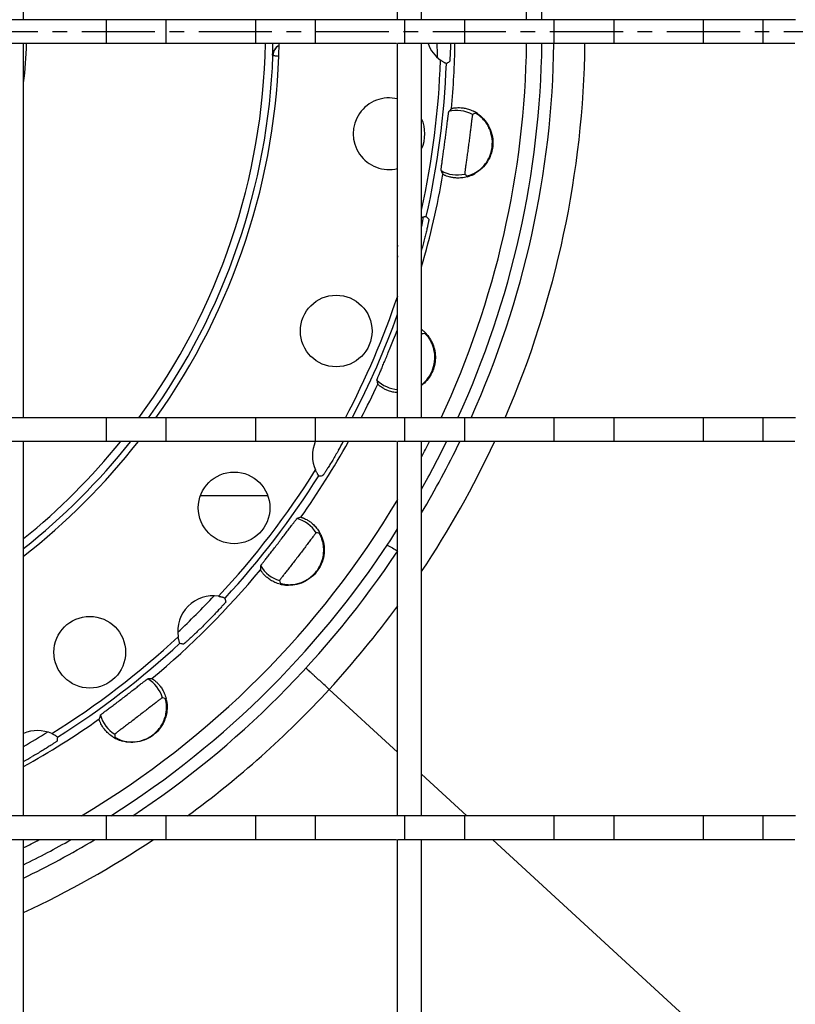
# Model space of a CAD drawing. Units: millimetres. Extents: x -475 to 434, y -419 to 252.
# Drawn here: x -229 to -164, y -274 to -192 of the extents above; entities that cross this region are included whole.
import ezdxf

# ---------------------------------------------------------------- set-up
doc = ezdxf.new("R2010")
doc.units = ezdxf.units.MM
doc.header["$LTSCALE"] = 16.335
doc.linetypes.add('CENTER', pattern=[0.6, 0.375, -0.075, 0.075, -0.075])
doc.layers.get('0').update_dxf_attribs({"linetype": 'CONTINUOUS'})
doc.layers.add('AXES', color=7, linetype='CONTINUOUS')

msp = doc.modelspace()

# ---------------------------------------------------------------- linework, layer by layer
at = {"color": 7, "linetype": 'Continuous'}
for p, q in [((-228.877, -191.822), (-228.877, -160.492)), ((-197.547, -191.822), (-197.547, -160.492)), ((-195.547, -191.822), (-195.547, -160.492)), ((-228.877, -191.822), (-230.877, -191.822)), ((-195.547, -191.822), (-197.547, -191.822)), ((-228.877, -193.822), (-230.877, -193.822)), ((-228.877, -225.152), (-228.877, -193.822)), ((-195.547, -193.822), (-197.547, -193.822)), ((-197.547, -225.152), (-197.547, -193.822)), ((-195.547, -225.152), (-195.547, -193.822)), ((-228.877, -225.152), (-230.877, -225.152)), ((-195.547, -225.152), (-197.547, -225.152)), ((-228.877, -227.152), (-230.877, -227.152)), ((-228.877, -258.482), (-228.877, -227.152)), ((-195.547, -227.152), (-197.547, -227.152)), ((-197.547, -258.482), (-197.547, -227.152)), ((-195.547, -258.482), (-195.547, -227.152)), ((-208.422, -231.677), (-214.062, -231.677)), ((-197.547, -253.165), (-203.28, -247.897)), ((-191.762, -258.482), (-195.547, -255.003)), ((-228.877, -258.482), (-230.877, -258.482)), ((-195.547, -258.482), (-197.547, -258.482)), ((-228.877, -260.482), (-230.877, -260.482)), ((-228.877, -291.812), (-228.877, -260.482)), ((-195.547, -260.482), (-197.547, -260.482)), ((-197.547, -291.812), (-197.547, -260.482)), ((-195.547, -291.812), (-195.547, -260.482)), ((-164.217, -283.796), (-189.585, -260.482))]:
    msp.add_line(p, q, dxfattribs=at)
at = {"color": 9, "linetype": 'Continuous'}
for p, q in [((-208.016, -194.796), (-207.993, -194.82)), ((-195.406, -208.492), (-195.397, -208.447)), ((-195.397, -208.447), (-195.376, -208.332))]:
    msp.add_line(p, q, dxfattribs=at)
for centre, radius, start, end in [((-263.207, -192.822), 55.226, 357.95143, 358.96244), ((-206.993, -194.856), 1, 118.64033, 177.90747), ((-263.221, -195.684), 69.015, 0.56708, 1.54621), ((-263.354, -192.822), 81.499, 336.6284, 359.29697), ((-263.207, -192.822), 55.25, 324.18475, 357.92754), ((-263.226, -195.68), 69.02, 348.72575, 349.30255), ((-263.207, -192.822), 55.25, 308.41903, 321.57972), ((-263.355, -192.822), 81.501, 326.3083, 335.08644), ((-263.207, -192.822), 69, 313.21205, 316.78626), ((-263.362, -192.817), 81.509, 317.48709, 323.85662), ((-263.205, -192.662), 81.498, 306.12453, 317.33262), ((-263.207, -192.822), 69, 299.83763, 301.78874), ((-263.203, -192.666), 81.493, 294.91545, 303.67038)]:
    msp.add_arc(centre, radius, start, end, dxfattribs=at)
at = {"color": 7, "linetype": 'Continuous'}
for centre, radius, start, end in [((-263.207, -192.822), 78.75, 335.75838, 359.27186), ((-263.207, -192.822), 78.75, 329.23105, 334.15254), ((-263.207, -192.822), 78.75, 303.50618, 326.49579), ((-153.309, -156.001), 91.675, 240.52351, 241.14693), ((-263.207, -192.822), 78.75, 295.84746, 300.76784)]:
    msp.add_arc(centre, radius, start, end, dxfattribs=at)
for points, knots in [([(-207.472, -193.964), (-207.558, -194.008), (-207.71, -194.117), (-207.88, -194.327), (-207.983, -194.556), (-208.012, -194.717), (-208.016, -194.796)], [0, 0, 0, 0, 0.279054, 0.533059, 0.770697, 1, 1, 1, 1]), ([(-204.258, -246.999), (-204.329, -246.934), (-204.463, -246.812), (-204.653, -246.638), (-204.819, -246.486), (-204.942, -246.375), (-205.026, -246.298), (-205.079, -246.251), (-205.124, -246.211), (-205.161, -246.178), (-205.19, -246.152), (-205.209, -246.134), (-205.22, -246.125), (-205.225, -246.12), (-205.228, -246.118), (-205.23, -246.116), (-205.23, -246.116)], [0, 0, 0, 0, 0.218454, 0.415501, 0.587971, 0.733044, 0.794573, 0.848398, 0.894317, 0.932154, 0.961737, 0.982943, 0.990384, 0.99571, 0.998913, 1, 1, 1, 1]), ([(-203.28, -247.897), (-203.365, -247.818), (-203.691, -247.518), (-204.017, -247.219), (-204.258, -246.999)], [0, 0, 0, 0, 0.262431, 1, 1, 1, 1])]:
    msp.add_open_spline(points, degree=3, knots=knots, dxfattribs=at)
at = {"color": 9, "linetype": 'Continuous'}
msp.add_open_spline([(-207.505, -194.893), (-207.571, -194.888), (-207.664, -194.879), (-207.78, -194.866), (-207.848, -194.857), (-207.902, -194.848), (-207.944, -194.84), (-207.973, -194.831), (-207.988, -194.824), (-207.993, -194.82)], degree=3, knots=[0, 0, 0, 0, 0.403598, 0.566874, 0.704392, 0.816165, 0.902322, 0.963212, 1, 1, 1, 1], dxfattribs=at)
at = {"layer": 'AXES', "color": 7, "linetype": 'Continuous'}
for p, q in [((-197.547, -191.822), (-228.877, -191.822)), ((-221.96, -191.822), (-221.96, -193.822)), ((-216.954, -191.822), (-216.954, -193.822)), ((-209.46, -191.822), (-209.46, -193.822)), ((-204.454, -191.822), (-204.454, -193.822)), ((-164.217, -191.822), (-196.96, -191.822)), ((-196.96, -191.822), (-196.96, -193.822)), ((-191.954, -191.822), (-191.954, -193.822)), ((-184.46, -191.822), (-184.46, -193.822)), ((-179.454, -191.822), (-179.454, -193.822)), ((-171.96, -191.822), (-171.96, -193.822)), ((-166.954, -191.822), (-166.954, -193.822)), ((-197.634, -193.822), (-228.945, -193.822)), ((-164.272, -193.822), (-196.96, -193.822)), ((-197.547, -225.152), (-228.877, -225.152)), ((-221.96, -225.152), (-221.96, -227.152)), ((-216.954, -225.152), (-216.954, -227.152)), ((-209.46, -225.152), (-209.46, -227.152)), ((-204.454, -225.152), (-204.454, -227.152)), ((-164.217, -225.152), (-196.96, -225.152)), ((-196.96, -225.152), (-196.96, -227.152)), ((-191.954, -225.152), (-191.954, -227.152)), ((-184.46, -225.152), (-184.46, -227.152)), ((-179.454, -225.152), (-179.454, -227.152)), ((-171.96, -225.152), (-171.96, -227.152)), ((-166.954, -225.152), (-166.954, -227.152)), ((-197.634, -227.152), (-228.945, -227.152)), ((-164.272, -227.152), (-196.96, -227.152)), ((-197.547, -258.482), (-228.877, -258.482)), ((-221.96, -258.482), (-221.96, -260.482)), ((-216.954, -258.482), (-216.954, -260.482)), ((-209.46, -258.482), (-209.46, -260.482)), ((-204.454, -258.482), (-204.454, -260.482)), ((-164.217, -258.482), (-196.96, -258.482)), ((-196.96, -258.482), (-196.96, -260.482)), ((-191.954, -258.482), (-191.954, -260.482)), ((-184.46, -258.482), (-184.46, -260.482)), ((-179.454, -258.482), (-179.454, -260.482)), ((-171.96, -258.482), (-171.96, -260.482)), ((-166.954, -258.482), (-166.954, -260.482)), ((-197.634, -260.482), (-228.945, -260.482)), ((-164.272, -260.482), (-196.96, -260.482))]:
    msp.add_line(p, q, dxfattribs=at)
at = {"layer": 'AXES', "color": 7, "linetype": 'CENTER'}
msp.add_line((-263.207, -192.822), (-55.279, -192.822), dxfattribs=at)
at = {"layer": 'AXES', "color": 7, "linetype": 'Continuous'}
for centre in [(-202.692, -217.888), (-211.242, -232.696), (-223.333, -244.787)]:
    msp.add_circle(centre, 3, dxfattribs=at)
at = {"layer": 'AXES', "color": 9, "linetype": 'Continuous'}
for centre, radius, start, end in [((-263.207, -192.822), 76.466, 0.74923, 25.01239), ((-263.207, -192.822), 34.601, 352.87274, 358.34401), ((-263.207, -192.822), 54.598, 323.68722, 358.95044), ((-263.207, -192.822), 76.466, 334.98761, 359.25077), ((-263.207, -192.822), 70.467, 354.75561, 359.18688), ((-263.207, -192.822), 69.293, 347.55054, 358.01932), ((-263.207, -192.822), 69.793, 347.19693, 357.80307), ((-192.566, -202.122), 2.697, 61.33631, 104.88202), ((-263.207, -192.822), 70.467, 343.77873, 350.24439), ((-192.566, -202.122), 2.697, 240.11798, 283.66369), ((-263.207, -192.822), 69.293, 332.18741, 341.37257), ((-263.207, -192.822), 69.793, 332.40391, 340.18356), ((-263.207, -192.822), 70.467, 332.69037, 335.24439), ((-197.38, -220.088), 2.697, 225.11798, 266.461), ((-263.207, -192.822), 54.598, 308.96349, 321.03651), ((-263.207, -192.822), 70.467, 324.75561, 330.84467), ((-263.207, -192.822), 76.466, 332.23398, 333.32214), ((-263.207, -192.822), 69.293, 316.98068, 328.01932), ((-263.207, -192.822), 69.793, 317.19693, 327.80307), ((-263.207, -192.822), 76.466, 300.82684, 329.17316), ((-206.68, -236.196), 2.697, 31.33631, 74.88202), ((-263.207, -192.822), 70.467, 309.75561, 320.24439), ((-206.68, -236.196), 2.697, 210.11798, 253.66369), ((-263.207, -192.822), 69.293, 301.98068, 313.01932), ((-263.207, -192.822), 69.793, 302.19693, 312.80307), ((-219.832, -249.348), 2.697, 16.33631, 59.88202), ((-263.207, -192.822), 70.467, 299.15635, 305.24439), ((-219.832, -249.348), 2.697, 195.11798, 238.66369), ((-263.207, -192.822), 76.466, 296.67786, 297.76602)]:
    msp.add_arc(centre, radius, start, end, dxfattribs=at)
at = {"layer": 'AXES', "color": 7, "linetype": 'Continuous'}
for centre, radius, start, end in [((-263.207, -192.822), 77.75, 0.73686, 24.57253), ((-263.207, -192.822), 55.75, 324.55463, 358.97201), ((-192.207, -192.822), 2.965, 199.7237, 233.87314), ((-263.207, -192.822), 77.75, 335.42747, 359.26314), ((-198.521, -187.182), 9.732, 301.29923, 303.14868), ((-198.267, -201.371), 3, 76.10311, 283.89689), ((-187.8, -204.145), 7.158, 136.99166, 139.69502), ((-198.267, -201.371), 3, 335.13215, 24.86785), ((-186.283, -209.175), 10.659, 116.63577, 117.90938), ((-192.496, -202.086), 2.907, 59.2574, 62.16141), ((-192.495, -202.082), 2.903, 55.88265, 59.25755), ((-187.439, -201.401), 7.158, 205.30498, 208.00834), ((-184.672, -196.935), 10.659, 227.09062, 228.36423), ((-192.508, -202.176), 2.906, 285.4232, 285.71269), ((-192.507, -202.18), 2.902, 285.71176, 289.08849), ((-192.516, -202.154), 2.929, 289.09742, 299.20411), ((-192.41, -202.271), 2.725, 295.27723, 302.54219), ((-202.185, -215.012), 9.732, 41.85132, 43.70077), ((-194.626, -211.198), 2.965, 170.24689, 189.87102), ((-240.898, -198.799), 47.001, 344.7774, 344.99998), ((-197.293, -220.059), 2.891, 47.15351, 52.84149), ((-193.137, -228.527), 10.659, 101.63577, 102.90938), ((-197.303, -220.071), 2.907, 44.25783, 47.16145), ((-197.301, -220.069), 2.903, 40.88316, 44.25798), ((-192.241, -220.719), 7.158, 190.30498, 193.00834), ((-263.207, -192.822), 55.75, 308.01125, 321.98846), ((-201.719, -228.322), 2.965, 156.75376, 203.87314), ((-242.335, -204.866), 45.998, 329.99352, 331.02118), ((-263.207, -192.822), 77.75, 330.49031, 333.79682), ((-204.367, -220.28), 9.732, 271.29923, 273.14868), ((-203.564, -240.332), 7.158, 106.99166, 109.69502), ((-263.207, -192.822), 77.75, 302.38112, 327.61888), ((-204.765, -245.446), 10.659, 86.63577, 87.90938), ((-206.602, -236.2), 2.907, 29.2574, 32.16141), ((-206.599, -236.198), 2.903, 25.88265, 29.25755), ((-201.879, -238.135), 7.158, 175.30498, 178.00834), ((-197.25, -235.652), 10.659, 197.09062, 198.36423), ((-206.658, -236.275), 2.902, 255.42213, 259.08843), ((-206.653, -236.249), 2.929, 259.09742, 269.20411), ((-206.619, -236.404), 2.725, 265.27723, 272.54219), ((-213.002, -243.026), 2.965, 81.12686, 188.87314), ((-221.455, -242.55), 9.732, 11.85132, 13.70077), ((-213.478, -234.574), 9.732, 256.29923, 258.14868), ((-217.893, -254.149), 7.158, 91.99166, 94.69502), ((-220.377, -258.778), 10.659, 71.63577, 72.90938), ((-219.754, -249.371), 2.903, 10.88265, 14.25755), ((-215.697, -252.464), 7.158, 160.30498, 163.00834), ((-227.707, -254.31), 2.965, 66.12686, 113.24624), ((-235.748, -251.662), 9.732, 356.85132, 358.70077), ((-219.829, -249.427), 2.907, 237.83499, 240.42315), ((-219.831, -249.431), 2.902, 240.42213, 244.08843), ((-210.583, -251.263), 10.659, 182.09062, 183.36423), ((-219.82, -249.407), 2.929, 244.09742, 254.20411), ((-219.834, -249.588), 2.701, 248.0834, 257.57476), ((-251.383, -213.303), 46.448, 298.98384, 300.0015), ((-263.207, -192.822), 77.75, 296.20318, 299.50969)]:
    msp.add_arc(centre, radius, start, end, dxfattribs=at)
for points, knots in [([(-193.121, -193.822), (-193.124, -193.929), (-193.129, -194.133), (-193.139, -194.423), (-193.149, -194.68), (-193.159, -194.87), (-193.167, -195.003), (-193.172, -195.085), (-193.177, -195.156), (-193.182, -195.215), (-193.187, -195.262), (-193.19, -195.293), (-193.193, -195.311), (-193.195, -195.32), (-193.197, -195.326), (-193.198, -195.329), (-193.199, -195.33)], [0, 0, 0, 0, 0.211664, 0.405143, 0.576472, 0.722183, 0.784498, 0.83936, 0.886497, 0.925678, 0.956712, 0.979463, 0.987701, 0.993846, 0.997916, 1, 1, 1, 1]), ([(-193.465, -195.497), (-193.466, -195.498), (-193.47, -195.495), (-193.479, -195.493), (-193.493, -195.487), (-193.512, -195.479), (-193.535, -195.468), (-193.574, -195.45), (-193.631, -195.421), (-193.705, -195.38), (-193.787, -195.331), (-193.871, -195.276), (-193.927, -195.237), (-193.955, -195.217)], [0, 0, 0, 0, 0.006481, 0.023137, 0.049851, 0.086218, 0.131665, 0.185546, 0.315281, 0.4684, 0.63767, 0.816764, 1, 1, 1, 1]), ([(-193.034, -199.263), (-193.031, -199.259), (-193.016, -199.253), (-192.987, -199.244), (-192.942, -199.233), (-192.883, -199.22), (-192.808, -199.208), (-192.68, -199.192), (-192.485, -199.18), (-192.21, -199.19), (-191.885, -199.237), (-191.517, -199.339), (-191.267, -199.448), (-191.139, -199.515)], [0, 0, 0, 0, 0.007993, 0.023707, 0.047171, 0.078296, 0.116906, 0.16281, 0.275867, 0.41643, 0.584045, 0.778645, 1, 1, 1, 1]), ([(-193.583, -201.988), (-193.562, -201.829), (-193.521, -201.518), (-193.464, -201.065), (-193.412, -200.647), (-193.373, -200.328), (-193.345, -200.101), (-193.327, -199.957), (-193.31, -199.831), (-193.296, -199.726), (-193.284, -199.642), (-193.275, -199.585), (-193.269, -199.551), (-193.265, -199.534), (-193.262, -199.523), (-193.26, -199.517), (-193.259, -199.515)], [0, 0, 0, 0, 0.192568, 0.377829, 0.548812, 0.699158, 0.764826, 0.823337, 0.874164, 0.916854, 0.951027, 0.976384, 0.98569, 0.992723, 0.997481, 1, 1, 1, 1]), ([(-191.272, -199.755), (-191.274, -199.756), (-191.276, -199.762), (-191.279, -199.771), (-191.282, -199.788), (-191.286, -199.81), (-191.291, -199.838), (-191.299, -199.886), (-191.31, -199.961), (-191.324, -200.067), (-191.34, -200.193), (-191.359, -200.34), (-191.379, -200.504), (-191.402, -200.685), (-191.435, -200.953), (-191.48, -201.316), (-191.538, -201.774), (-191.579, -202.089), (-191.6, -202.249)], [0, 0, 0, 0, 0.001948, 0.006174, 0.012744, 0.021661, 0.032905, 0.046452, 0.080322, 0.122934, 0.173868, 0.232622, 0.298619, 0.371217, 0.449718, 0.621369, 0.807104, 1, 1, 1, 1]), ([(-190.866, -199.679), (-190.68, -199.805), (-190.321, -200.115), (-189.896, -200.711), (-189.621, -201.429), (-189.54, -202.212), (-189.667, -202.993), (-189.991, -203.708), (-190.474, -204.298), (-190.877, -204.594), (-191.087, -204.711)], [0, 0, 0, 0, 0.112424, 0.234511, 0.362226, 0.492423, 0.623186, 0.753019, 0.87977, 1, 1, 1, 1]), ([(-190.944, -204.569), (-190.718, -204.425), (-190.27, -204.04), (-189.779, -203.249), (-189.561, -202.28), (-189.66, -201.455), (-189.886, -200.87), (-190.099, -200.501), (-190.332, -200.204), (-190.53, -200.009), (-190.676, -199.887), (-190.769, -199.816), (-190.851, -199.76), (-190.92, -199.716), (-190.976, -199.684), (-191.014, -199.665), (-191.037, -199.654), (-191.048, -199.649), (-191.056, -199.647), (-191.061, -199.646), (-191.062, -199.647)], [0, 0, 0, 0, 0.135782, 0.296116, 0.464691, 0.630965, 0.709791, 0.782594, 0.846935, 0.900903, 0.92364, 0.94344, 0.960278, 0.974132, 0.985014, 0.99293, 0.99578, 0.997897, 0.999292, 1, 1, 1, 1]), ([(-193.91, -204.46), (-193.911, -204.459), (-193.911, -204.452), (-193.911, -204.441), (-193.91, -204.423), (-193.908, -204.388), (-193.902, -204.331), (-193.891, -204.247), (-193.878, -204.142), (-193.861, -204.016), (-193.841, -203.872), (-193.81, -203.646), (-193.765, -203.328), (-193.707, -202.91), (-193.645, -202.458), (-193.604, -202.147), (-193.583, -201.988)], [0, 0, 0, 0, 0.002519, 0.007277, 0.01431, 0.023617, 0.048975, 0.08315, 0.12584, 0.17667, 0.235183, 0.300852, 0.451202, 0.622186, 0.807443, 1, 1, 1, 1]), ([(-191.6, -202.249), (-191.621, -202.409), (-191.663, -202.724), (-191.726, -203.181), (-191.776, -203.544), (-191.813, -203.812), (-191.839, -203.992), (-191.861, -204.156), (-191.881, -204.302), (-191.898, -204.428), (-191.912, -204.534), (-191.921, -204.609), (-191.926, -204.658), (-191.928, -204.687), (-191.93, -204.709), (-191.931, -204.726), (-191.93, -204.736), (-191.93, -204.742), (-191.929, -204.743)], [0, 0, 0, 0, 0.192902, 0.378638, 0.550288, 0.628788, 0.701386, 0.767382, 0.826134, 0.877068, 0.919679, 0.953549, 0.967095, 0.978339, 0.987256, 0.993826, 0.998052, 1, 1, 1, 1]), ([(-191.735, -204.977), (-191.884, -205.018), (-192.17, -205.073), (-192.577, -205.089), (-192.927, -205.056), (-193.214, -204.994), (-193.413, -204.931), (-193.54, -204.88), (-193.614, -204.847), (-193.672, -204.818), (-193.715, -204.795), (-193.741, -204.778), (-193.753, -204.768), (-193.757, -204.764), (-193.758, -204.762)], [0, 0, 0, 0, 0.22147, 0.416229, 0.583886, 0.724432, 0.837443, 0.883329, 0.921919, 0.953021, 0.976442, 0.992086, 0.996991, 1, 1, 1, 1]), ([(-191.754, -204.902), (-191.753, -204.903), (-191.749, -204.903), (-191.741, -204.903), (-191.729, -204.902), (-191.707, -204.898), (-191.668, -204.89), (-191.611, -204.875), (-191.539, -204.853), (-191.453, -204.823), (-191.353, -204.784), (-191.283, -204.753), (-191.246, -204.736)], [0, 0, 0, 0, 0.007311, 0.021498, 0.042952, 0.071779, 0.151729, 0.261536, 0.401257, 0.571021, 0.770695, 1, 1, 1, 1]), ([(-195.547, -208.38), (-195.521, -208.372), (-195.471, -208.356), (-195.398, -208.336), (-195.331, -208.32), (-195.272, -208.307), (-195.228, -208.299), (-195.199, -208.294), (-195.182, -208.291), (-195.169, -208.29), (-195.159, -208.288), (-195.153, -208.288), (-195.149, -208.287), (-195.149, -208.288)], [0, 0, 0, 0, 0.19695, 0.383171, 0.553885, 0.703691, 0.827354, 0.877848, 0.920126, 0.953764, 0.978382, 0.993802, 1, 1, 1, 1]), ([(-194.935, -208.519), (-194.934, -208.52), (-194.934, -208.526), (-194.934, -208.536), (-194.936, -208.552), (-194.939, -208.574), (-194.943, -208.602), (-194.952, -208.65), (-194.965, -208.723), (-194.985, -208.827), (-195.011, -208.951), (-195.041, -209.094), (-195.077, -209.255), (-195.117, -209.432), (-195.178, -209.695), (-195.263, -210.051), (-195.376, -210.499), (-195.457, -210.807), (-195.499, -210.964)], [0, 0, 0, 0, 0.001973, 0.006192, 0.012721, 0.021565, 0.032707, 0.046126, 0.079678, 0.121922, 0.172476, 0.230878, 0.296593, 0.369012, 0.447458, 0.61942, 0.805976, 1, 1, 1, 1]), ([(-198.328, -219.696), (-198.178, -219.335), (-197.917, -218.696), (-197.66, -218.057), (-197.546, -217.781)], [0, 0, 0, 0, 0.566939, 1, 1, 1, 1]), ([(-195.546, -222.396), (-195.333, -222.229), (-194.944, -221.825), (-194.555, -221.079), (-194.396, -220.261), (-194.455, -219.594), (-194.594, -219.125), (-194.72, -218.832), (-194.855, -218.591), (-194.97, -218.425), (-195.055, -218.318), (-195.109, -218.254), (-195.157, -218.202), (-195.199, -218.16), (-195.232, -218.128), (-195.257, -218.106), (-195.274, -218.093), (-195.282, -218.088), (-195.285, -218.086), (-195.286, -218.087)], [0, 0, 0, 0, 0.166405, 0.338874, 0.509994, 0.671237, 0.744369, 0.810016, 0.866781, 0.913811, 0.933535, 0.950702, 0.965294, 0.97732, 0.986786, 0.993696, 0.998071, 0.999326, 1, 1, 1, 1]), ([(-195.518, -218.137), (-195.52, -218.137), (-195.523, -218.143), (-195.529, -218.152), (-195.537, -218.168), (-195.543, -218.181), (-195.546, -218.188)], [0, 0, 0, 0, 0.088862, 0.283712, 0.587415, 1, 1, 1, 1]), ([(-195.106, -218.168), (-194.99, -218.302), (-194.774, -218.603), (-194.534, -219.122), (-194.394, -219.705), (-194.376, -220.322), (-194.488, -220.939), (-194.728, -221.52), (-195.082, -222.036), (-195.383, -222.324), (-195.546, -222.449)], [0, 0, 0, 0, 0.110668, 0.229657, 0.354381, 0.48244, 0.612096, 0.742215, 0.871892, 1, 1, 1, 1]), ([(-199.283, -221.999), (-199.284, -221.997), (-199.283, -221.991), (-199.28, -221.98), (-199.274, -221.963), (-199.263, -221.93), (-199.242, -221.877), (-199.21, -221.798), (-199.17, -221.7), (-199.121, -221.583), (-199.065, -221.449), (-198.976, -221.239), (-198.85, -220.942), (-198.686, -220.554), (-198.51, -220.134), (-198.389, -219.844), (-198.328, -219.696)], [0, 0, 0, 0, 0.002519, 0.007278, 0.014311, 0.023619, 0.048979, 0.083156, 0.12585, 0.176681, 0.235195, 0.300863, 0.451207, 0.622185, 0.807443, 1, 1, 1, 1]), ([(-197.547, -223.054), (-197.684, -223.044), (-197.94, -223.007), (-198.288, -222.908), (-198.575, -222.787), (-198.805, -222.661), (-198.959, -222.558), (-199.056, -222.483), (-199.111, -222.438), (-199.154, -222.399), (-199.185, -222.369), (-199.204, -222.347), (-199.214, -222.335), (-199.215, -222.33)], [0, 0, 0, 0, 0.221216, 0.415681, 0.583275, 0.723859, 0.83695, 0.882869, 0.921496, 0.952641, 0.976141, 0.991916, 1, 1, 1, 1]), ([(-202.502, -227.87), (-202.583, -228.011), (-202.744, -228.286), (-202.981, -228.683), (-203.172, -228.994), (-203.315, -229.224), (-203.412, -229.377), (-203.5, -229.516), (-203.58, -229.638), (-203.65, -229.744), (-203.708, -229.832), (-203.751, -229.893), (-203.779, -229.933), (-203.796, -229.956), (-203.809, -229.973), (-203.819, -229.986), (-203.826, -229.993), (-203.831, -229.998), (-203.832, -229.998)], [0, 0, 0, 0, 0.19402, 0.380569, 0.552527, 0.630973, 0.703392, 0.769108, 0.827513, 0.878069, 0.920315, 0.95387, 0.96729, 0.978434, 0.987278, 0.993808, 0.998026, 1, 1, 1, 1]), ([(-204.146, -230.01), (-204.147, -230.01), (-204.15, -230.005), (-204.156, -229.999), (-204.165, -229.987), (-204.177, -229.97), (-204.192, -229.949), (-204.217, -229.914), (-204.251, -229.86), (-204.296, -229.788), (-204.342, -229.705), (-204.387, -229.616), (-204.416, -229.554), (-204.43, -229.522)], [0, 0, 0, 0, 0.006481, 0.023137, 0.049851, 0.086218, 0.131665, 0.185546, 0.315281, 0.4684, 0.63767, 0.816764, 1, 1, 1, 1]), ([(-207.494, -235.572), (-207.396, -235.445), (-207.205, -235.195), (-206.929, -234.832), (-206.675, -234.496), (-206.482, -234.239), (-206.344, -234.057), (-206.256, -233.941), (-206.179, -233.84), (-206.115, -233.756), (-206.062, -233.689), (-206.026, -233.645), (-206.003, -233.619), (-205.992, -233.605), (-205.983, -233.597), (-205.979, -233.593), (-205.977, -233.592)], [0, 0, 0, 0, 0.192568, 0.377829, 0.548812, 0.699158, 0.764826, 0.823337, 0.874164, 0.916854, 0.951027, 0.976384, 0.98569, 0.992723, 0.997481, 1, 1, 1, 1]), ([(-205.656, -233.486), (-205.651, -233.485), (-205.635, -233.487), (-205.606, -233.493), (-205.561, -233.506), (-205.504, -233.525), (-205.433, -233.551), (-205.314, -233.602), (-205.139, -233.689), (-204.906, -233.835), (-204.648, -234.039), (-204.38, -234.311), (-204.218, -234.53), (-204.141, -234.652)], [0, 0, 0, 0, 0.007993, 0.023707, 0.047171, 0.078296, 0.116906, 0.16281, 0.275867, 0.41643, 0.584045, 0.778645, 1, 1, 1, 1]), ([(-203.986, -234.93), (-203.888, -235.133), (-203.732, -235.581), (-203.662, -236.309), (-203.784, -237.069), (-204.105, -237.787), (-204.605, -238.4), (-205.243, -238.857), (-205.956, -239.127), (-206.453, -239.181), (-206.694, -239.178)], [0, 0, 0, 0, 0.112424, 0.234511, 0.362226, 0.492423, 0.623186, 0.753019, 0.87977, 1, 1, 1, 1]), ([(-206.499, -239.126), (-206.232, -239.115), (-205.65, -239.005), (-204.83, -238.566), (-204.156, -237.836), (-203.83, -237.072), (-203.733, -236.452), (-203.733, -236.025), (-203.787, -235.652), (-203.86, -235.384), (-203.926, -235.206), (-203.971, -235.098), (-204.014, -235.008), (-204.052, -234.936), (-204.084, -234.88), (-204.107, -234.844), (-204.122, -234.824), (-204.129, -234.814), (-204.135, -234.808), (-204.138, -234.805), (-204.14, -234.805)], [0, 0, 0, 0, 0.135782, 0.296116, 0.464691, 0.630965, 0.709791, 0.782594, 0.846935, 0.900903, 0.92364, 0.94344, 0.960278, 0.974132, 0.985014, 0.99293, 0.99578, 0.997897, 0.999292, 1, 1, 1, 1]), ([(-204.376, -234.793), (-204.378, -234.793), (-204.382, -234.797), (-204.39, -234.804), (-204.401, -234.817), (-204.416, -234.834), (-204.434, -234.855), (-204.465, -234.894), (-204.511, -234.953), (-204.577, -235.037), (-204.654, -235.139), (-204.744, -235.256), (-204.843, -235.388), (-204.953, -235.534), (-205.116, -235.75), (-205.337, -236.041), (-205.616, -236.409), (-205.809, -236.661), (-205.907, -236.789)], [0, 0, 0, 0, 0.001948, 0.006174, 0.012744, 0.021661, 0.032905, 0.046452, 0.080322, 0.122934, 0.173868, 0.232622, 0.298619, 0.371217, 0.449718, 0.621369, 0.807104, 1, 1, 1, 1]), ([(-209.013, -237.55), (-209.013, -237.547), (-209.01, -237.542), (-209.004, -237.532), (-208.995, -237.517), (-208.975, -237.488), (-208.941, -237.442), (-208.891, -237.374), (-208.826, -237.29), (-208.749, -237.189), (-208.66, -237.074), (-208.519, -236.894), (-208.321, -236.641), (-208.062, -236.308), (-207.783, -235.948), (-207.591, -235.699), (-207.494, -235.572)], [0, 0, 0, 0, 0.002519, 0.007277, 0.01431, 0.023617, 0.048975, 0.08315, 0.12584, 0.17667, 0.235183, 0.300852, 0.451202, 0.622186, 0.807443, 1, 1, 1, 1]), ([(-205.907, -236.789), (-206.006, -236.918), (-206.199, -237.169), (-206.482, -237.534), (-206.707, -237.822), (-206.873, -238.036), (-206.985, -238.179), (-207.087, -238.31), (-207.177, -238.426), (-207.255, -238.528), (-207.32, -238.613), (-207.365, -238.673), (-207.394, -238.713), (-207.41, -238.736), (-207.423, -238.755), (-207.432, -238.769), (-207.437, -238.778), (-207.439, -238.783), (-207.439, -238.784)], [0, 0, 0, 0, 0.192902, 0.378638, 0.550288, 0.628788, 0.701386, 0.767382, 0.826134, 0.877068, 0.919679, 0.953549, 0.967095, 0.978339, 0.987256, 0.993826, 0.998052, 1, 1, 1, 1]), ([(-207.388, -239.084), (-207.537, -239.046), (-207.813, -238.95), (-208.173, -238.76), (-208.459, -238.557), (-208.677, -238.36), (-208.818, -238.205), (-208.903, -238.097), (-208.95, -238.032), (-208.986, -237.978), (-209.011, -237.937), (-209.026, -237.909), (-209.032, -237.894), (-209.033, -237.889), (-209.033, -237.887)], [0, 0, 0, 0, 0.22147, 0.416229, 0.583886, 0.724432, 0.837443, 0.883329, 0.921919, 0.953021, 0.976442, 0.992086, 0.996991, 1, 1, 1, 1]), ([(-207.367, -239.01), (-207.366, -239.011), (-207.363, -239.014), (-207.356, -239.017), (-207.346, -239.022), (-207.324, -239.03), (-207.286, -239.042), (-207.23, -239.058), (-207.157, -239.075), (-207.067, -239.092), (-206.961, -239.108), (-206.885, -239.116), (-206.844, -239.12)], [0, 0, 0, 0, 0.007311, 0.021498, 0.042952, 0.071779, 0.151729, 0.261536, 0.401257, 0.571021, 0.770695, 1, 1, 1, 1]), ([(-211.93, -240.551), (-211.93, -240.553), (-211.933, -240.558), (-211.938, -240.567), (-211.948, -240.58), (-211.961, -240.598), (-211.979, -240.619), (-212.01, -240.657), (-212.058, -240.714), (-212.128, -240.793), (-212.212, -240.888), (-212.31, -240.997), (-212.421, -241.118), (-212.544, -241.251), (-212.728, -241.449), (-212.98, -241.714), (-213.302, -242.046), (-213.526, -242.272), (-213.641, -242.387)], [0, 0, 0, 0, 0.001973, 0.006192, 0.012721, 0.021565, 0.032707, 0.046126, 0.079678, 0.121922, 0.172476, 0.230878, 0.296593, 0.369012, 0.447458, 0.61942, 0.805976, 1, 1, 1, 1]), ([(-212.545, -240.097), (-212.51, -240.102), (-212.443, -240.114), (-212.345, -240.135), (-212.253, -240.158), (-212.171, -240.182), (-212.111, -240.202), (-212.07, -240.216), (-212.046, -240.225), (-212.027, -240.232), (-212.013, -240.238), (-212.005, -240.242), (-212, -240.244), (-212, -240.245)], [0, 0, 0, 0, 0.183236, 0.36233, 0.5316, 0.684719, 0.814454, 0.868335, 0.913782, 0.950149, 0.976863, 0.993519, 1, 1, 1, 1]), ([(-213.641, -242.387), (-213.756, -242.502), (-213.982, -242.726), (-214.315, -243.048), (-214.58, -243.3), (-214.777, -243.485), (-214.91, -243.608), (-215.032, -243.719), (-215.14, -243.816), (-215.235, -243.9), (-215.315, -243.97), (-215.372, -244.018), (-215.409, -244.049), (-215.431, -244.067), (-215.448, -244.08), (-215.462, -244.09), (-215.471, -244.096), (-215.476, -244.098), (-215.477, -244.098)], [0, 0, 0, 0, 0.194028, 0.38059, 0.552565, 0.631015, 0.703436, 0.76915, 0.827549, 0.878097, 0.920335, 0.953882, 0.967299, 0.978439, 0.987281, 0.993809, 0.998027, 1, 1, 1, 1]), ([(-215.783, -244.029), (-215.785, -244.028), (-215.786, -244.023), (-215.791, -244.016), (-215.796, -244.001), (-215.804, -243.982), (-215.812, -243.958), (-215.827, -243.918), (-215.847, -243.857), (-215.87, -243.775), (-215.893, -243.683), (-215.914, -243.585), (-215.926, -243.518), (-215.932, -243.484)], [0, 0, 0, 0, 0.006481, 0.023137, 0.049851, 0.086218, 0.131665, 0.185546, 0.315281, 0.4684, 0.63767, 0.816764, 1, 1, 1, 1]), ([(-220.457, -248.535), (-220.33, -248.437), (-220.081, -248.246), (-219.72, -247.966), (-219.388, -247.707), (-219.134, -247.509), (-218.954, -247.369), (-218.839, -247.28), (-218.739, -247.202), (-218.655, -247.138), (-218.586, -247.087), (-218.54, -247.053), (-218.512, -247.034), (-218.497, -247.024), (-218.487, -247.018), (-218.481, -247.015), (-218.479, -247.015)], [0, 0, 0, 0, 0.192568, 0.377829, 0.548812, 0.699158, 0.764826, 0.823337, 0.874164, 0.916854, 0.951027, 0.976384, 0.98569, 0.992723, 0.997481, 1, 1, 1, 1]), ([(-218.142, -246.996), (-218.14, -246.995), (-218.134, -246.997), (-218.119, -247.003), (-218.092, -247.017), (-218.049, -247.043), (-217.995, -247.079), (-217.929, -247.127), (-217.821, -247.213), (-217.665, -247.354), (-217.467, -247.575), (-217.263, -247.863), (-217.073, -248.228), (-216.978, -248.505), (-216.94, -248.656)], [0, 0, 0, 0, 0.003002, 0.007901, 0.023537, 0.046954, 0.078053, 0.11664, 0.162525, 0.275531, 0.416077, 0.583742, 0.778522, 1, 1, 1, 1]), ([(-222.436, -250.052), (-222.435, -250.05), (-222.431, -250.045), (-222.423, -250.037), (-222.41, -250.025), (-222.384, -250.002), (-222.339, -249.966), (-222.272, -249.914), (-222.188, -249.849), (-222.088, -249.772), (-221.972, -249.684), (-221.79, -249.547), (-221.533, -249.353), (-221.197, -249.099), (-220.833, -248.823), (-220.584, -248.632), (-220.457, -248.535)], [0, 0, 0, 0, 0.002519, 0.007277, 0.01431, 0.023617, 0.048975, 0.08315, 0.12584, 0.17667, 0.235183, 0.300852, 0.451202, 0.622186, 0.807443, 1, 1, 1, 1]), ([(-216.903, -248.823), (-216.86, -249.044), (-216.825, -249.517), (-216.946, -250.239), (-217.26, -250.941), (-217.757, -251.552), (-218.399, -252.014), (-219.133, -252.291), (-219.891, -252.366), (-220.386, -252.291), (-220.617, -252.225)], [0, 0, 0, 0, 0.112424, 0.234511, 0.362226, 0.492423, 0.623186, 0.753019, 0.87977, 1, 1, 1, 1]), ([(-220.415, -252.226), (-220.154, -252.283), (-219.565, -252.328), (-218.659, -252.116), (-217.819, -251.586), (-217.306, -250.932), (-217.052, -250.358), (-216.942, -249.946), (-216.897, -249.572), (-216.899, -249.294), (-216.916, -249.104), (-216.932, -248.989), (-216.95, -248.891), (-216.968, -248.811), (-216.984, -248.749), (-216.997, -248.708), (-217.006, -248.685), (-217.011, -248.673), (-217.014, -248.666), (-217.017, -248.662), (-217.018, -248.662)], [0, 0, 0, 0, 0.135782, 0.296116, 0.464691, 0.630965, 0.709791, 0.782594, 0.846935, 0.900903, 0.92364, 0.94344, 0.960278, 0.974132, 0.985014, 0.99293, 0.99578, 0.997897, 0.999292, 1, 1, 1, 1]), ([(-217.244, -248.59), (-217.246, -248.589), (-217.251, -248.592), (-217.26, -248.596), (-217.274, -248.606), (-217.292, -248.618), (-217.316, -248.635), (-217.355, -248.663), (-217.416, -248.709), (-217.501, -248.773), (-217.602, -248.851), (-217.718, -248.942), (-217.849, -249.043), (-217.993, -249.155), (-218.206, -249.322), (-218.494, -249.546), (-218.859, -249.829), (-219.111, -250.023), (-219.239, -250.121)], [0, 0, 0, 0, 0.001948, 0.006174, 0.012744, 0.021661, 0.032905, 0.046452, 0.080322, 0.122934, 0.173868, 0.232622, 0.298619, 0.371217, 0.449718, 0.621369, 0.807104, 1, 1, 1, 1]), ([(-221.376, -251.888), (-221.499, -251.811), (-221.718, -251.649), (-221.99, -251.381), (-222.193, -251.123), (-222.339, -250.889), (-222.427, -250.714), (-222.477, -250.596), (-222.504, -250.525), (-222.523, -250.467), (-222.536, -250.423), (-222.541, -250.393), (-222.544, -250.377), (-222.542, -250.372)], [0, 0, 0, 0, 0.221355, 0.415955, 0.58357, 0.724133, 0.837189, 0.883094, 0.921704, 0.952829, 0.976292, 0.992007, 1, 1, 1, 1]), ([(-219.239, -250.121), (-219.367, -250.22), (-219.62, -250.413), (-219.987, -250.692), (-220.279, -250.912), (-220.495, -251.075), (-220.64, -251.185), (-220.772, -251.285), (-220.89, -251.374), (-220.991, -251.452), (-221.076, -251.517), (-221.135, -251.564), (-221.173, -251.595), (-221.195, -251.613), (-221.212, -251.627), (-221.224, -251.639), (-221.231, -251.646), (-221.235, -251.65), (-221.235, -251.652)], [0, 0, 0, 0, 0.192902, 0.378638, 0.550288, 0.628788, 0.701386, 0.767382, 0.826134, 0.877068, 0.919679, 0.953549, 0.967095, 0.978339, 0.987256, 0.993826, 0.998052, 1, 1, 1, 1]), ([(-226.031, -252.196), (-226.031, -252.198), (-226.035, -252.202), (-226.042, -252.209), (-226.055, -252.219), (-226.073, -252.233), (-226.096, -252.249), (-226.135, -252.278), (-226.197, -252.32), (-226.284, -252.379), (-226.39, -252.449), (-226.513, -252.528), (-226.651, -252.617), (-226.805, -252.714), (-227.034, -252.857), (-227.346, -253.048), (-227.743, -253.285), (-228.018, -253.446), (-228.159, -253.527)], [0, 0, 0, 0, 0.001973, 0.006192, 0.012721, 0.021565, 0.032707, 0.046126, 0.079678, 0.121922, 0.172476, 0.230878, 0.296593, 0.369012, 0.447458, 0.61942, 0.805976, 1, 1, 1, 1]), ([(-226.507, -251.598), (-226.475, -251.612), (-226.413, -251.641), (-226.324, -251.687), (-226.241, -251.733), (-226.168, -251.777), (-226.115, -251.812), (-226.079, -251.836), (-226.058, -251.851), (-226.042, -251.863), (-226.029, -251.872), (-226.023, -251.878), (-226.019, -251.881), (-226.019, -251.882)], [0, 0, 0, 0, 0.183236, 0.36233, 0.5316, 0.684719, 0.814454, 0.868335, 0.913782, 0.950149, 0.976863, 0.993519, 1, 1, 1, 1]), ([(-221.224, -251.889), (-221.224, -251.89), (-221.222, -251.893), (-221.217, -251.897), (-221.21, -251.903), (-221.195, -251.914), (-221.168, -251.932), (-221.127, -251.957), (-221.074, -251.986), (-221.009, -252.02), (-220.93, -252.057), (-220.873, -252.081), (-220.842, -252.094)], [0, 0, 0, 0, 0.007747, 0.022252, 0.043949, 0.072957, 0.153102, 0.262924, 0.40247, 0.571827, 0.771088, 1, 1, 1, 1])]:
    msp.add_open_spline(points, degree=3, knots=knots, dxfattribs=at)

doc.saveas('drawing.dxf')
